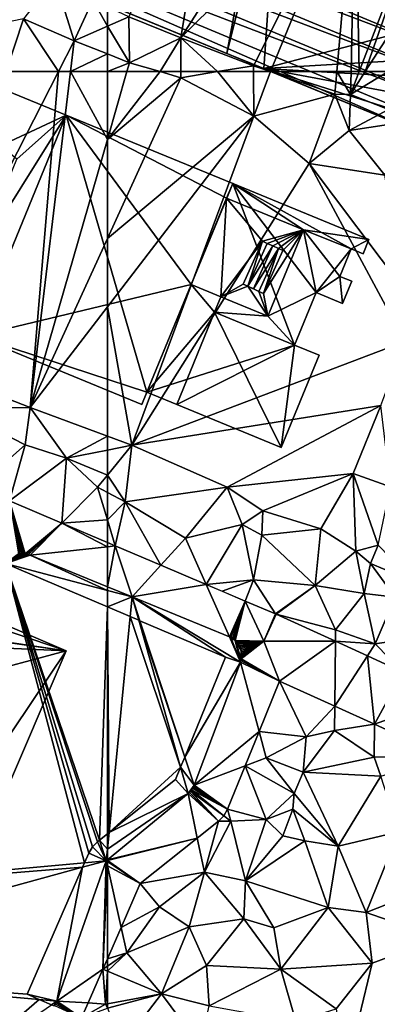
# Model space of a CAD drawing. Extents: x 574969 to 576010, y 6222970 to 6224009.
# Drawn here: x 575366 to 575402, y 6223406 to 6223505 of the extents above; entities that cross this region are included whole.
import ezdxf

# ---------------------------------------------------------------- set-up
doc = ezdxf.new("R2010")
doc.units = 0
doc.header["$MEASUREMENT"] = 0
for name, color, linetype in [('Bygninger_LOD3', 1, 'Continuous'), ('Terraen', 33, 'Continuous'), ('Terraen_vej', 33, 'Continuous')]:
    doc.layers.add(name, color=color, linetype=linetype)

# ---------------------------------------------------------------- blocks, each defined once
blk = doc.blocks.new('1km_6223_575_UTM32_ACAD_1_FMEBLOCK19')
at = {"layer": 'Terraen', "color": 9, "true_color": 0xbbbbbb}
for points in [[(54.02, -57.15, 2.39), (59.14, -59.38, 2.4), (57.18, -53.09, 2.6)], [(61.01, -55.26, 2.43), (57.18, -53.09, 2.6), (59.14, -59.38, 2.4)], [(62.5, -57.904, 2.443), (61.01, -55.26, 2.43), (59.14, -59.38, 2.4)], [(62.5, -57.904, 2.443), (62.5, -55.948, 2.446), (61.01, -55.26, 2.43)], [(52.251, -62.5, 2.373), (54.02, -57.15, 2.39), (33.13, -61.45, 2.29)], [(57.544, -62.5, 2.388), (54.02, -57.15, 2.39), (52.251, -62.5, 2.373)], [(57.544, -62.5, 2.388), (59.14, -59.38, 2.4), (54.02, -57.15, 2.39)], [(62.5, -60.706, 2.406), (62.5, -57.904, 2.443), (59.14, -59.38, 2.4)], [(58.767, -62.5, 2.391), (59.14, -59.38, 2.4), (57.544, -62.5, 2.388)], [(62.5, -60.706, 2.406), (59.14, -59.38, 2.4), (58.767, -62.5, 2.391)], [(62.5, -62.5, 2.401), (62.5, -60.706, 2.406), (58.767, -62.5, 2.391)]]:
    blk.add_polyline3d(points, close=True, dxfattribs=at)
blk = doc.blocks.new('1km_6223_575_UTM32_ACAD_1_FMEBLOCK45')
at = {"layer": 'Terraen', "color": 9, "true_color": 0xbbbbbb}
for points in [[(57.544, 62.5, 2.388), (42.58, 33.25, 2.28), (54.7, 28.51, 2.29)], [(57.544, 62.5, 2.388), (52.251, 62.5, 2.373), (42.58, 33.25, 2.28)], [(62.5, 55.624, 2.383), (58.767, 62.5, 2.391), (54.7, 28.51, 2.29)], [(58.767, 62.5, 2.391), (57.544, 62.5, 2.388), (54.7, 28.51, 2.29)], [(62.5, 55.624, 2.383), (62.5, 62.5, 2.401), (58.767, 62.5, 2.391)], [(62.5, 45.628, 2.346), (62.5, 55.624, 2.383), (54.7, 28.51, 2.29)], [(62.5, 38.687, 2.311), (62.5, 45.628, 2.346), (54.7, 28.51, 2.29)], [(62.5, 25.612, 2.313), (62.5, 38.687, 2.311), (54.7, 28.51, 2.29)], [(42.58, 33.25, 2.28), (46.94, 28.43, 2.18), (54.7, 28.51, 2.29)], [(54.7, 28.51, 2.29), (46.94, 28.43, 2.18), (54.18, 24.72, 2.19)], [(46.94, 28.43, 2.18), (51.77, 22.61, 2.21), (54.18, 24.72, 2.19)], [(54.7, 28.51, 2.29), (54.18, 24.72, 2.19), (58.37, 23.37, 2.21)], [(62.5, 25.612, 2.313), (54.7, 28.51, 2.29), (58.37, 23.37, 2.21)], [(62.5, 25.612, 2.313), (58.37, 23.37, 2.21), (62.5, 24.195, 2.279)], [(52.595, 19.055, 2.388), (54.18, 24.72, 2.19), (51.77, 22.61, 2.21)], [(52.595, 19.055, 2.388), (58.37, 23.37, 2.21), (54.18, 24.72, 2.19)], [(62.5, 24.195, 2.279), (58.37, 23.37, 2.21), (62.5, 21.661, 2.313)], [(57.884, 16.807, 2.376), (58.37, 23.37, 2.21), (52.595, 19.055, 2.388)], [(57.884, 16.807, 2.376), (61.5, 20.44, 2.31), (58.37, 23.37, 2.21)], [(58.37, 23.37, 2.21), (61.5, 20.44, 2.31), (62.5, 21.661, 2.313)], [(62.5, 19.915, 2.306), (62.5, 21.661, 2.313), (61.5, 20.44, 2.31)], [(57.884, 16.807, 2.376), (62.5, 17.133, 2.34), (61.5, 20.44, 2.31)], [(62.5, 17.133, 2.34), (62.5, 19.915, 2.306), (61.5, 20.44, 2.31)], [(62.5, 14.845, 2.366), (62.5, 17.133, 2.34), (57.884, 16.807, 2.376)], [(52.175, 12.714, 2.219), (17.08, -21.49, 2.19), (60.188, -17.56, 2.148)], [(52.175, 12.714, 2.219), (60.61, -16.592, 2.149), (60.98, -15.963, 2.15)], [(61.492, -15.443, 2.15), (52.175, 12.714, 2.219), (60.98, -15.963, 2.15)], [(60.188, -17.56, 2.148), (60.61, -16.592, 2.149), (52.175, 12.714, 2.219)], [(61.682, -15.291, 2.15), (52.175, 12.714, 2.219), (61.492, -15.443, 2.15)], [(61.682, -15.291, 2.15), (62.5, 8.325, 2.221), (52.175, 12.714, 2.219)], [(62.5, -14.64, 2.154), (62.5, 8.325, 2.221), (61.682, -15.291, 2.15)], [(59.989, -18.017, 2.145), (60.188, -17.56, 2.148), (17.08, -21.49, 2.19)], [(59.989, -18.017, 2.145), (17.08, -21.49, 2.19), (22.04, -28.42, 2.13)], [(54.39, -30.872, 2.126), (59.989, -18.017, 2.145), (22.04, -28.42, 2.13)], [(62.5, -27.277, 2.143), (62.038, -28.337, 2.144), (62.5, -28.018, 2.135)], [(55.597, -31.398, 2.126), (22.04, -28.42, 2.13), (47.75, -38.19, 2.16)], [(55.597, -31.398, 2.126), (54.39, -30.872, 2.126), (22.04, -28.42, 2.13)], [(60.551, -31.751, 2.146), (62.32, -31.86, 2.14), (62.038, -28.337, 2.144)], [(62.038, -28.337, 2.144), (62.5, -28.532, 2.153), (62.5, -28.018, 2.135)], [(62.038, -28.337, 2.144), (62.32, -31.86, 2.14), (62.5, -28.532, 2.153)], [(62.32, -31.86, 2.14), (62.5, -31.827, 2.144), (62.5, -28.532, 2.153)], [(55.597, -31.398, 2.126), (47.75, -38.19, 2.16), (56.831, -31.935, 2.127)], [(59.89, -33.268, 2.147), (62.32, -31.86, 2.14), (60.551, -31.751, 2.146)], [(59.89, -33.268, 2.147), (62.5, -32.293, 2.138), (62.32, -31.86, 2.14)], [(62.5, -32.293, 2.138), (62.5, -31.827, 2.144), (62.32, -31.86, 2.14)]]:
    blk.add_polyline3d(points, close=True, dxfattribs=at)
blk = doc.blocks.new('1km_6223_575_UTM32_ACAD_1_FMEBLOCK47')
at = {"layer": 'Terraen_vej', "color": 251, "true_color": 0x555555}
for points in [[(-57.495, 14.507, 2.364), (-58.289, 14.845, 2.366), (-58.289, 14.422, 2.352)], [(-58.289, 14.422, 2.352), (-58.289, 10.368, 2.229), (-57.495, 14.507, 2.364)], [(-58.289, 10.368, 2.229), (-55.798, 9.345, 2.228), (-57.495, 14.507, 2.364)], [(-57.495, 14.507, 2.364), (-55.798, 9.345, 2.228), (-52.878, 12.544, 2.354)], [(-30.892, 14.572, 2.195), (-31.667, 12.728, 2.193), (-27.322, 10.902, 2.179)], [(-48.311, 10.603, 2.344), (-52.878, 12.544, 2.354), (-55.798, 9.345, 2.228)], [(-58.289, 10.368, 2.229), (-58.289, 10, 2.226), (-55.798, 9.345, 2.228)], [(-58.289, 10, 2.226), (-58.289, 8.325, 2.221), (-55.798, 9.345, 2.228)], [(-48.311, 10.603, 2.344), (-55.798, 9.345, 2.228), (-45.95, 5.301, 2.223)], [(-48.311, 10.603, 2.344), (-45.95, 5.301, 2.223), (-44.343, 8.916, 2.335)], [(-58.289, 8.325, 2.221), (-55.993, 7.349, 2.222), (-55.798, 9.345, 2.228)], [(-55.993, 7.349, 2.222), (-55.124, 6.98, 2.224), (-55.798, 9.345, 2.228)], [(-55.003, 6.928, 2.225), (-55.798, 9.345, 2.228), (-55.124, 6.98, 2.224)], [(-55.798, 9.345, 2.228), (-46.359, 3.254, 2.234), (-44.838, 2.746, 2.235)], [(-55.798, 9.345, 2.228), (-55.003, 6.928, 2.225), (-46.359, 3.254, 2.234)], [(-45.95, 5.301, 2.223), (-55.798, 9.345, 2.228), (-44.838, 2.746, 2.235)], [(-44.343, 8.916, 2.335), (-45.95, 5.301, 2.223), (-45.795, 5.229, 2.227)], [(-44.343, 8.916, 2.335), (-45.795, 5.229, 2.227), (-45.646, 5.145, 2.231)], [(-44.343, 8.916, 2.335), (-45.646, 5.145, 2.231), (-45.505, 5.047, 2.235)], [(-44.343, 8.916, 2.335), (-45.505, 5.047, 2.235), (-45.373, 4.938, 2.239)], [(-44.343, 8.916, 2.335), (-45.373, 4.938, 2.239), (-42.469, 4.86, 2.327)], [(-42.469, 4.86, 2.327), (-41.296, 7.621, 2.328), (-44.343, 8.916, 2.335)], [(-35.223, 4.851, 2.323), (-41.224, 7.589, 2.326), (-42.469, 4.86, 2.327)], [(-45.95, 5.301, 2.223), (-44.838, 2.746, 2.235), (-45.795, 5.229, 2.227)], [(-45.795, 5.229, 2.227), (-45.505, 5.047, 2.235), (-45.646, 5.145, 2.231)], [(-45.795, 5.229, 2.227), (-45.373, 4.938, 2.239), (-45.505, 5.047, 2.235)], [(-45.795, 5.229, 2.227), (-44.838, 2.746, 2.235), (-45.373, 4.938, 2.239)], [(-45.373, 4.938, 2.239), (-45.251, 4.819, 2.242), (-42.469, 4.86, 2.327)], [(-45.373, 4.938, 2.239), (-45.139, 4.689, 2.244), (-45.251, 4.819, 2.242)], [(-45.373, 4.938, 2.239), (-45.039, 4.55, 2.246), (-45.139, 4.689, 2.244)], [(-45.373, 4.938, 2.239), (-44.876, 4.249, 2.249), (-45.039, 4.55, 2.246)], [(-45.373, 4.938, 2.239), (-44.767, 3.925, 2.249), (-44.876, 4.249, 2.249)], [(-45.373, 4.938, 2.239), (-44.746, 3.076, 2.242), (-44.767, 3.925, 2.249)], [(-45.373, 4.938, 2.239), (-44.838, 2.746, 2.235), (-44.746, 3.076, 2.242)], [(-45.251, 4.819, 2.242), (-45.139, 4.689, 2.244), (-42.469, 4.86, 2.327)], [(-45.139, 4.689, 2.244), (-45.039, 4.55, 2.246), (-42.469, 4.86, 2.327)], [(-45.039, 4.55, 2.246), (-44.951, 4.403, 2.248), (-42.469, 4.86, 2.327)], [(-45.039, 4.55, 2.246), (-44.876, 4.249, 2.249), (-44.951, 4.403, 2.248)], [(-44.951, 4.403, 2.248), (-44.876, 4.249, 2.249), (-42.469, 4.86, 2.327)], [(-44.876, 4.249, 2.249), (-44.815, 4.09, 2.249), (-42.469, 4.86, 2.327)], [(-44.876, 4.249, 2.249), (-44.767, 3.925, 2.249), (-44.815, 4.09, 2.249)], [(-44.815, 4.09, 2.249), (-44.767, 3.925, 2.249), (-42.469, 4.86, 2.327)], [(-44.767, 3.925, 2.249), (-44.734, 3.757, 2.249), (-42.469, 4.86, 2.327)], [(-42.469, 4.86, 2.327), (-44.746, 3.076, 2.242), (-40.867, 0.831, 2.325)], [(-44.721, 3.245, 2.244), (-44.746, 3.076, 2.242), (-42.469, 4.86, 2.327)], [(-44.734, 3.757, 2.249), (-44.715, 3.587, 2.248), (-42.469, 4.86, 2.327)], [(-44.711, 3.416, 2.246), (-44.721, 3.245, 2.244), (-42.469, 4.86, 2.327)], [(-44.715, 3.587, 2.248), (-44.711, 3.416, 2.246), (-42.469, 4.86, 2.327)], [(-40.867, 0.831, 2.325), (-35.223, 4.851, 2.323), (-42.469, 4.86, 2.327)], [(-40.867, 0.831, 2.325), (-35.3, -1.709, 2.337), (-35.223, 4.851, 2.323)], [(-35.3, -1.709, 2.337), (-31.994, 3.378, 2.322), (-35.223, 4.851, 2.323)], [(-46.359, 3.254, 2.234), (-50.466, -6.868, 2.205), (-44.838, 2.746, 2.235)], [(-44.746, 3.076, 2.242), (-44.838, 2.746, 2.235), (-44.785, 2.909, 2.239)], [(-44.746, 3.076, 2.242), (-44.785, 2.909, 2.239), (-40.867, 0.831, 2.325)], [(-44.767, 3.925, 2.249), (-44.715, 3.587, 2.248), (-44.734, 3.757, 2.249)], [(-44.767, 3.925, 2.249), (-44.746, 3.076, 2.242), (-44.715, 3.587, 2.248)], [(-44.715, 3.587, 2.248), (-44.746, 3.076, 2.242), (-44.711, 3.416, 2.246)], [(-44.711, 3.416, 2.246), (-44.746, 3.076, 2.242), (-44.721, 3.245, 2.244)], [(-35.3, -1.709, 2.337), (-31.277, -3.544, 2.346), (-31.994, 3.378, 2.322)], [(-31.277, -3.544, 2.346), (-28.4, 1.738, 2.32), (-31.994, 3.378, 2.322)], [(-50.466, -6.868, 2.205), (-49.529, -9.717, 2.201), (-44.838, 2.746, 2.235)], [(-49.529, -9.717, 2.201), (-42.941, -4.28, 2.276), (-44.838, 2.746, 2.235)], [(-44.785, 2.909, 2.239), (-44.838, 2.746, 2.235), (-40.867, 0.831, 2.325)], [(-42.941, -4.28, 2.276), (-40.867, 0.831, 2.325), (-44.838, 2.746, 2.235)], [(-31.277, -3.544, 2.346), (-23.19, -0.639, 2.317), (-28.4, 1.738, 2.32)], [(-31.277, -3.544, 2.346), (-24.123, -6.808, 2.362), (-23.19, -0.639, 2.317)], [(-42.941, -4.28, 2.276), (-49.529, -9.717, 2.201), (-44.352, -7.757, 2.243)], [(-50.466, -6.868, 2.205), (-50.886, -7.904, 2.199), (-49.529, -9.717, 2.201)], [(-51.393, -9.153, 2.193), (-50.131, -10.557, 2.194), (-50.886, -7.904, 2.199)], [(-50.886, -7.904, 2.199), (-50.131, -10.557, 2.194), (-49.529, -9.717, 2.201)], [(-44.352, -7.757, 2.243), (-49.529, -9.717, 2.201), (-46.129, -12.138, 2.202)], [(-58.127, -14.511, 2.154), (-50.131, -10.557, 2.194), (-51.393, -9.153, 2.193)], [(-49.529, -9.717, 2.201), (-50.131, -10.557, 2.194), (-49.882, -10.313, 2.196)], [(-49.529, -9.717, 2.201), (-49.882, -10.313, 2.196), (-49.598, -9.877, 2.199)], [(-49.598, -9.877, 2.199), (-49.882, -10.313, 2.196), (-49.775, -10.176, 2.197)], [(-49.598, -9.877, 2.199), (-49.775, -10.176, 2.197), (-49.68, -10.03, 2.198)], [(-49.598, -9.877, 2.199), (-49.68, -10.03, 2.198), (-46.129, -12.138, 2.202)], [(-49.529, -9.717, 2.201), (-49.598, -9.877, 2.199), (-46.129, -12.138, 2.202)], [(-58.289, -16.176, 2.149), (-58.289, -17.265, 2.146), (-50.131, -10.557, 2.194)], [(-58.127, -14.511, 2.154), (-58.289, -16.176, 2.149), (-50.131, -10.557, 2.194)], [(-49.196, -15.072, 2.179), (-50.131, -10.557, 2.194), (-58.289, -17.265, 2.146)], [(-49.882, -10.313, 2.196), (-50.131, -10.557, 2.194), (-50.001, -10.44, 2.195)], [(-50.001, -10.44, 2.195), (-50.131, -10.557, 2.194), (-47.041, -13.357, 2.195)], [(-47.041, -13.357, 2.195), (-50.131, -10.557, 2.194), (-49.196, -15.072, 2.179)], [(-49.882, -10.313, 2.196), (-50.001, -10.44, 2.195), (-47.041, -13.357, 2.195)], [(-49.775, -10.176, 2.197), (-49.882, -10.313, 2.196), (-46.507, -12.807, 2.2)], [(-46.507, -12.807, 2.2), (-49.882, -10.313, 2.196), (-47.041, -13.357, 2.195)], [(-49.68, -10.03, 2.198), (-49.775, -10.176, 2.197), (-46.129, -12.138, 2.202)], [(-46.129, -12.138, 2.202), (-49.775, -10.176, 2.197), (-46.507, -12.807, 2.2)], [(-58.289, -14.64, 2.154), (-58.289, -16.176, 2.149), (-58.127, -14.511, 2.154)], [(-58.289, -17.331, 2.146), (-54.977, -19.673, 2.137), (-49.196, -15.072, 2.179)], [(-58.289, -17.331, 2.146), (-49.196, -15.072, 2.179), (-58.289, -17.265, 2.146)], [(-58.289, -17.331, 2.146), (-58.289, -17.438, 2.145), (-54.977, -19.673, 2.137)], [(-58.289, -17.438, 2.145), (-58.289, -17.881, 2.145), (-54.977, -19.673, 2.137)], [(-58.289, -17.881, 2.145), (-56.908, -24.106, 2.14), (-54.977, -19.673, 2.137)], [(-58.289, -17.881, 2.145), (-58.289, -27.277, 2.143), (-56.908, -24.106, 2.14)]]:
    blk.add_polyline3d(points, close=True, dxfattribs=at)
blk = doc.blocks.new('1km_6223_575_UTM32_ACAD_1_FMEBLOCK87')
at = {"layer": 'Terraen_vej', "color": 251, "true_color": 0x555555}
for points in [[(52.595, 4.439, 2.388), (54.175, -0.901, 2.232), (57.884, 2.191, 2.376)], [(52.595, 4.439, 2.388), (54.003, -0.886, 2.231), (54.175, -0.901, 2.232)], [(52.595, 4.439, 2.388), (53.83, -0.886, 2.23), (54.003, -0.886, 2.231)], [(52.595, 4.439, 2.388), (53.658, -0.901, 2.23), (53.83, -0.886, 2.23)], [(52.595, 4.439, 2.388), (53.487, -0.93, 2.229), (53.658, -0.901, 2.23)], [(57.884, 2.191, 2.376), (54.175, -0.901, 2.232), (54.345, -0.931, 2.233)], [(57.884, 2.191, 2.376), (54.345, -0.931, 2.233), (54.512, -0.975, 2.233)], [(57.884, 2.191, 2.376), (54.512, -0.975, 2.233), (54.675, -1.034, 2.233)], [(57.884, 2.191, 2.376), (54.675, -1.034, 2.233), (62.5, -0.194, 2.352)], [(57.884, 2.191, 2.376), (62.5, -0.194, 2.352), (62.5, 0.229, 2.366)], [(52.175, -1.902, 2.219), (53.83, -0.886, 2.23), (53.658, -0.901, 2.23)], [(52.175, -1.902, 2.219), (54.003, -0.886, 2.231), (53.83, -0.886, 2.23)], [(52.175, -1.902, 2.219), (54.175, -0.901, 2.232), (54.003, -0.886, 2.231)], [(52.175, -1.902, 2.219), (53.658, -0.901, 2.23), (53.487, -0.93, 2.229)], [(52.175, -1.902, 2.219), (54.345, -0.931, 2.233), (54.175, -0.901, 2.232)], [(52.175, -1.902, 2.219), (54.512, -0.975, 2.233), (54.345, -0.931, 2.233)], [(52.175, -1.902, 2.219), (54.675, -1.034, 2.233), (54.512, -0.975, 2.233)], [(62.5, -0.194, 2.352), (54.675, -1.034, 2.233), (62.5, -4.248, 2.229)], [(52.175, -1.902, 2.219), (62.5, -4.616, 2.226), (54.675, -1.034, 2.233)], [(52.175, -1.902, 2.219), (62.5, -6.291, 2.221), (62.5, -4.616, 2.226)], [(62.5, -4.616, 2.226), (62.5, -4.248, 2.229), (54.675, -1.034, 2.233)], [(61.682, -29.907, 2.15), (62.5, -30.792, 2.149), (62.5, -29.256, 2.154)], [(60.61, -31.208, 2.149), (62.384, -31.976, 2.145), (60.98, -30.579, 2.15)], [(60.98, -30.579, 2.15), (62.384, -31.976, 2.145), (61.492, -30.059, 2.15)], [(61.492, -30.059, 2.15), (62.384, -31.976, 2.145), (61.682, -29.907, 2.15)], [(61.682, -29.907, 2.15), (62.384, -31.976, 2.145), (62.5, -30.792, 2.149)], [(62.5, -31.881, 2.146), (62.5, -30.792, 2.149), (62.384, -31.976, 2.145)], [(60.61, -31.208, 2.149), (60.188, -32.176, 2.148), (62.384, -31.976, 2.145)], [(62.5, -31.947, 2.146), (62.5, -31.881, 2.146), (62.384, -31.976, 2.145)], [(59.989, -32.633, 2.145), (54.39, -45.488, 2.126), (57.381, -46.172, 2.125)], [(62.038, -42.953, 2.144), (62.384, -31.976, 2.145), (57.381, -46.172, 2.125)], [(59.989, -32.633, 2.145), (57.381, -46.172, 2.125), (62.384, -31.976, 2.145)], [(59.989, -32.633, 2.145), (62.384, -31.976, 2.145), (60.188, -32.176, 2.148)], [(62.5, -32.497, 2.145), (62.384, -31.976, 2.145), (62.038, -42.953, 2.144)], [(62.5, -32.497, 2.145), (62.038, -42.953, 2.144), (62.5, -41.893, 2.143)], [(62.5, -31.947, 2.146), (62.384, -31.976, 2.145), (62.5, -32.054, 2.145)], [(62.5, -32.054, 2.145), (62.384, -31.976, 2.145), (62.5, -32.497, 2.145)], [(62.038, -42.953, 2.144), (57.381, -46.172, 2.125), (60.551, -46.367, 2.146)], [(54.39, -45.488, 2.126), (55.597, -46.014, 2.126), (57.381, -46.172, 2.125)], [(55.597, -46.014, 2.126), (56.831, -46.551, 2.127), (57.381, -46.172, 2.125)], [(57.116, -46.676, 2.13), (57.381, -46.172, 2.125), (56.831, -46.551, 2.127)], [(57.381, -46.172, 2.125), (57.116, -46.676, 2.13), (57.318, -46.329, 2.127)], [(57.318, -46.329, 2.127), (57.116, -46.676, 2.13), (57.242, -46.48, 2.128)], [(57.242, -46.48, 2.128), (57.116, -46.676, 2.13), (57.154, -46.624, 2.129)], [(57.242, -46.48, 2.128), (57.154, -46.624, 2.129), (59.89, -47.884, 2.147)], [(57.318, -46.329, 2.127), (57.242, -46.48, 2.128), (59.89, -47.884, 2.147)], [(57.381, -46.172, 2.125), (57.318, -46.329, 2.127), (59.89, -47.884, 2.147)], [(60.551, -46.367, 2.146), (57.381, -46.172, 2.125), (59.89, -47.884, 2.147)]]:
    blk.add_polyline3d(points, close=True, dxfattribs=at)
blk = doc.blocks.new('1km_6223_575_UTM32_ACAD_1_FMEBLOCK124')
at = {"layer": 'Terraen', "color": 9, "true_color": 0xbbbbbb}
for points in [[(-60.33, -56.95, 2.47), (-55.07, -59.09, 2.47), (-51.02, -34.34, 2.4)], [(-55.07, -59.09, 2.47), (-41.3, -37.73, 2.38), (-51.02, -34.34, 2.4)], [(-55.07, -59.09, 2.47), (-37.449, -41.547, 2.792), (-41.3, -37.73, 2.38)], [(-55.07, -59.09, 2.47), (-47.73, -61.9, 2.4), (-37.449, -41.547, 2.792)], [(-37.449, -41.547, 2.792), (-47.73, -61.9, 2.4), (-46.005, -62.5, 2.381)], [(-39.282, -62.5, 2.357), (-37.449, -41.547, 2.792), (-46.005, -62.5, 2.381)], [(-39.282, -62.5, 2.357), (-37.855, -62.5, 1.637), (-37.449, -41.547, 2.792)], [(-37.855, -62.5, 1.637), (-37.021, -62.5, 1.625), (-37.449, -41.547, 2.792)], [(-37.021, -62.5, 1.625), (-30.089, -44.36, 2.532), (-37.449, -41.547, 2.792)], [(-36.416, -62.5, 1.631), (-30.089, -44.36, 2.532), (-37.021, -62.5, 1.625)], [(-36.416, -62.5, 1.631), (-26.89, -47.74, 2.41), (-30.089, -44.36, 2.532)], [(-34.109, -62.5, 1.798), (-26.89, -47.74, 2.41), (-36.416, -62.5, 1.631)], [(-62.5, -57.904, 2.443), (-60.33, -56.95, 2.47), (-62.5, -55.948, 2.446)], [(-60.26, -61.59, 2.41), (-60.33, -56.95, 2.47), (-62.5, -57.904, 2.443)], [(-60.33, -56.95, 2.47), (-60.26, -61.59, 2.41), (-55.07, -59.09, 2.47)], [(-62.5, -60.706, 2.406), (-60.26, -61.59, 2.41), (-62.5, -57.904, 2.443)], [(-55.07, -59.09, 2.47), (-60.26, -61.59, 2.41), (-57.165, -62.5, 2.404)], [(-55.087, -62.5, 2.411), (-55.07, -59.09, 2.47), (-57.165, -62.5, 2.404)], [(-51.38, -62.5, 2.4), (-55.07, -59.09, 2.47), (-55.087, -62.5, 2.411)], [(-51.38, -62.5, 2.4), (-47.73, -61.9, 2.4), (-55.07, -59.09, 2.47)], [(-60.26, -61.59, 2.41), (-62.5, -60.706, 2.406), (-62.5, -62.5, 2.401)], [(-60.522, -62.5, 2.407), (-60.26, -61.59, 2.41), (-62.5, -62.5, 2.401)], [(-60.522, -62.5, 2.407), (-57.165, -62.5, 2.404), (-60.26, -61.59, 2.41)], [(-47.725, -62.5, 2.394), (-47.73, -61.9, 2.4), (-51.38, -62.5, 2.4)], [(-46.005, -62.5, 2.381), (-47.73, -61.9, 2.4), (-47.725, -62.5, 2.394)]]:
    blk.add_polyline3d(points, close=True, dxfattribs=at)
blk = doc.blocks.new('1km_6223_575_UTM32_ACAD_1_FMEBLOCK162')
at = {"layer": 'Terraen', "color": 9, "true_color": 0xbbbbbb}
for points in [[(-62.5, 55.624, 2.383), (-55.09, 61.89, 2.4), (-57.165, 62.5, 2.404)], [(-60.522, 62.5, 2.407), (-62.5, 55.624, 2.383), (-57.165, 62.5, 2.404)], [(-62.5, 62.5, 2.401), (-62.5, 55.624, 2.383), (-60.522, 62.5, 2.407)], [(-47.69, 58.01, 2.35), (-55.09, 61.89, 2.4), (-62.5, 45.628, 2.346)], [(-62.5, 55.624, 2.383), (-62.5, 45.628, 2.346), (-55.09, 61.89, 2.4)], [(-55.087, 62.5, 2.411), (-57.165, 62.5, 2.404), (-55.09, 61.89, 2.4)], [(-51.38, 62.5, 2.4), (-55.09, 61.89, 2.4), (-47.69, 58.01, 2.35)], [(-51.38, 62.5, 2.4), (-55.087, 62.5, 2.411), (-55.09, 61.89, 2.4)], [(-47.725, 62.5, 2.394), (-51.38, 62.5, 2.4), (-47.69, 58.01, 2.35)], [(-46.005, 62.5, 2.381), (-47.725, 62.5, 2.394), (-47.69, 58.01, 2.35)], [(-46.005, 62.5, 2.381), (-47.69, 58.01, 2.35), (-39.48, 60.23, 2.31)], [(-39.282, 62.5, 2.357), (-46.005, 62.5, 2.381), (-39.48, 60.23, 2.31)], [(-39.282, 62.5, 2.357), (-39.48, 60.23, 2.31), (-37.9, 60.2, 1.51)], [(-39.282, 62.5, 2.357), (-37.9, 60.2, 1.51), (-37.855, 62.5, 1.637)], [(-37.855, 62.5, 1.637), (-37.9, 60.2, 1.51), (-37.021, 62.5, 1.625)], [(-34.109, 62.5, 1.798), (-37.9, 60.2, 1.51), (-34.07, 58.67, 1.88)], [(-34.109, 62.5, 1.798), (-36.416, 62.5, 1.631), (-37.9, 60.2, 1.51)], [(-36.416, 62.5, 1.631), (-37.021, 62.5, 1.625), (-37.9, 60.2, 1.51)], [(-39.48, 60.23, 2.31), (-47.69, 58.01, 2.35), (-42.09, 53.22, 2.35)], [(-39.48, 60.23, 2.31), (-42.09, 53.22, 2.35), (-38.05, 56.54, 2.36)], [(-37.9, 60.2, 1.51), (-39.48, 60.23, 2.31), (-38.05, 56.54, 2.36)], [(-37.9, 60.2, 1.51), (-38.05, 56.54, 2.36), (-34.07, 58.67, 1.88)], [(-60.02, 24.69, 2.32), (-47.69, 58.01, 2.35), (-62.5, 38.687, 2.311)], [(-62.5, 38.687, 2.311), (-47.69, 58.01, 2.35), (-62.5, 45.628, 2.346)], [(-47.69, 58.01, 2.35), (-60.02, 24.69, 2.32), (-42.09, 53.22, 2.35)], [(-34.07, 58.67, 1.88), (-38.05, 56.54, 2.36), (-32.51, 57.38, 2.39)], [(-38.05, 56.54, 2.36), (-34.43, 52.03, 2.34), (-32.51, 57.38, 2.39)], [(-38.05, 56.54, 2.36), (-42.09, 53.22, 2.35), (-34.43, 52.03, 2.34)], [(-42.09, 53.22, 2.35), (-60.02, 24.69, 2.32), (-32.43, 35.19, 2.3)], [(-42.09, 53.22, 2.35), (-32.33, 40.24, 2.32), (-34.43, 52.03, 2.34)], [(-42.09, 53.22, 2.35), (-32.43, 35.19, 2.3), (-32.33, 40.24, 2.32)], [(-62.5, 25.612, 2.313), (-60.02, 24.69, 2.32), (-62.5, 38.687, 2.311)], [(-32.43, 35.19, 2.3), (-60.02, 24.69, 2.32), (-34.84, 28.71, 2.32)], [(-34.84, 28.71, 2.32), (-60.02, 24.69, 2.32), (-50.4, 20.45, 2.31)], [(-34.84, 28.71, 2.32), (-50.4, 20.45, 2.31), (-37.65, 21.84, 2.29)], [(-34.84, 28.71, 2.32), (-37.65, 21.84, 2.29), (-33.87, 20.49, 2.33)], [(-62.5, 25.612, 2.313), (-62.5, 24.195, 2.279), (-60.02, 24.69, 2.32)], [(-60.72, 18.98, 2.3), (-60.02, 24.69, 2.32), (-62.5, 21.661, 2.313)], [(-62.5, 24.195, 2.279), (-62.5, 21.661, 2.313), (-60.02, 24.69, 2.32)], [(-60.02, 24.69, 2.32), (-60.72, 18.98, 2.3), (-50.4, 20.45, 2.31)], [(-62.5, 19.915, 2.306), (-60.72, 18.98, 2.3), (-62.5, 21.661, 2.313)], [(-37.65, 21.84, 2.29), (-50.4, 20.45, 2.31), (-46.79, 18.05, 2.41)], [(-37.65, 21.84, 2.29), (-46.79, 18.05, 2.41), (-40.92, 16.24, 2.29)], [(-37.65, 21.84, 2.29), (-40.92, 16.24, 2.29), (-37.38, 13.98, 2.21)], [(-37.65, 21.84, 2.29), (-35.103, 14.572, 2.195), (-33.87, 20.49, 2.33)], [(-37.65, 21.84, 2.29), (-37.38, 13.98, 2.21), (-35.103, 14.572, 2.195)], [(-60.72, 18.98, 2.3), (-54.6, 15.27, 2.17), (-50.4, 20.45, 2.31)], [(-50.4, 20.45, 2.31), (-54.6, 15.27, 2.17), (-48.86, 16.66, 2.4)], [(-50.4, 20.45, 2.31), (-48.86, 16.66, 2.4), (-46.79, 18.05, 2.41)], [(-62.5, 17.133, 2.34), (-60.72, 18.98, 2.3), (-62.5, 19.915, 2.306)], [(-62.5, 17.133, 2.34), (-61.706, 14.507, 2.364), (-60.72, 18.98, 2.3)], [(-57.088, 12.544, 2.354), (-60.72, 18.98, 2.3), (-61.706, 14.507, 2.364)], [(-57.088, 12.544, 2.354), (-54.6, 15.27, 2.17), (-60.72, 18.98, 2.3)], [(-46.79, 18.05, 2.41), (-48.86, 16.66, 2.4), (-46.88, 15.6, 2.65)], [(-46.79, 18.05, 2.41), (-46.88, 15.6, 2.65), (-40.92, 16.24, 2.29)], [(-62.5, 17.133, 2.34), (-62.5, 14.845, 2.366), (-61.706, 14.507, 2.364)], [(-52.522, 10.603, 2.344), (-48.86, 16.66, 2.4), (-54.6, 15.27, 2.17)], [(-52.522, 10.603, 2.344), (-47.71, 11.06, 2.36), (-48.86, 16.66, 2.4)], [(-48.86, 16.66, 2.4), (-47.71, 11.06, 2.36), (-46.88, 15.6, 2.65)], [(-46.88, 15.6, 2.65), (-41.47, 10.5, 2.27), (-40.92, 16.24, 2.29)], [(-40.92, 16.24, 2.29), (-41.47, 10.5, 2.27), (-37.38, 13.98, 2.21)], [(-52.522, 10.603, 2.344), (-54.6, 15.27, 2.17), (-57.088, 12.544, 2.354)], [(-46.88, 15.6, 2.65), (-47.71, 11.06, 2.36), (-41.47, 10.5, 2.27)], [(-37.38, 13.98, 2.21), (-41.47, 10.5, 2.27), (-36.53, 9.69, 2.27)], [(-35.103, 14.572, 2.195), (-37.38, 13.98, 2.21), (-35.877, 12.728, 2.193)], [(-37.38, 13.98, 2.21), (-36.53, 9.69, 2.27), (-35.877, 12.728, 2.193)], [(-36.53, 9.69, 2.27), (-33.4, 9.3, 2.16), (-35.877, 12.728, 2.193)], [(-35.877, 12.728, 2.193), (-33.4, 9.3, 2.16), (-31.532, 10.902, 2.179)], [(-47.71, 11.06, 2.36), (-52.522, 10.603, 2.344), (-50.882, 9.906, 2.34)], [(-48.554, 8.916, 2.335), (-47.71, 11.06, 2.36), (-50.882, 9.906, 2.34)], [(-45.506, 7.621, 2.328), (-47.71, 11.06, 2.36), (-48.554, 8.916, 2.335)], [(-47.71, 11.06, 2.36), (-45.506, 7.621, 2.328), (-41.47, 10.5, 2.27)], [(-45.435, 7.589, 2.326), (-41.47, 10.5, 2.27), (-45.506, 7.621, 2.328)], [(-41.47, 10.5, 2.27), (-45.435, 7.589, 2.326), (-39.42, 6.02, 2.19)], [(-41.47, 10.5, 2.27), (-39.42, 6.02, 2.19), (-36.53, 9.69, 2.27)], [(-36.53, 9.69, 2.27), (-39.42, 6.02, 2.19), (-35.41, 4.6, 2.27)], [(-36.53, 9.69, 2.27), (-35.41, 4.6, 2.27), (-33.4, 9.3, 2.16)], [(-33.4, 9.3, 2.16), (-35.41, 4.6, 2.27), (-30.67, 5.3, 2.22)], [(-60.204, 7.349, 2.222), (-62.5, 8.325, 2.221), (-62.337, -14.511, 2.154)], [(-62.5, 8.325, 2.221), (-62.5, -14.64, 2.154), (-62.337, -14.511, 2.154)], [(-62.337, -14.511, 2.154), (-55.097, -7.904, 2.199), (-60.204, 7.349, 2.222)], [(-55.097, -7.904, 2.199), (-59.335, 6.98, 2.224), (-60.204, 7.349, 2.222)], [(-54.677, -6.868, 2.205), (-59.214, 6.928, 2.225), (-59.335, 6.98, 2.224)], [(-54.677, -6.868, 2.205), (-59.335, 6.98, 2.224), (-55.097, -7.904, 2.199)], [(-45.435, 7.589, 2.326), (-45.506, 7.621, 2.328), (-46.68, 4.86, 2.327)], [(-39.434, 4.851, 2.323), (-39.42, 6.02, 2.19), (-45.435, 7.589, 2.326)], [(-54.677, -6.868, 2.205), (-50.569, 3.254, 2.234), (-59.214, 6.928, 2.225)], [(-35.41, 4.6, 2.27), (-39.42, 6.02, 2.19), (-39.434, 4.851, 2.323)], [(-32.611, 1.738, 2.32), (-30.67, 5.3, 2.22), (-35.41, 4.6, 2.27)], [(-36.204, 3.378, 2.322), (-35.41, 4.6, 2.27), (-39.434, 4.851, 2.323)], [(-32.611, 1.738, 2.32), (-35.41, 4.6, 2.27), (-36.204, 3.378, 2.322)], [(-47.151, -4.28, 2.276), (-42.38, -4.82, 2.33), (-45.077, 0.831, 2.325)], [(-39.511, -1.709, 2.337), (-45.077, 0.831, 2.325), (-42.38, -4.82, 2.33)], [(-39.511, -1.709, 2.337), (-42.38, -4.82, 2.33), (-39.54, -4.17, 2.15)], [(-39.511, -1.709, 2.337), (-39.54, -4.17, 2.15), (-35.488, -3.544, 2.346)], [(-35.488, -3.544, 2.346), (-39.54, -4.17, 2.15), (-35.52, -6.87, 2.13)], [(-35.488, -3.544, 2.346), (-35.52, -6.87, 2.13), (-28.334, -6.808, 2.362)], [(-48.562, -7.757, 2.243), (-46.43, -6.95, 2.23), (-47.151, -4.28, 2.276)], [(-47.151, -4.28, 2.276), (-46.43, -6.95, 2.23), (-42.38, -4.82, 2.33)], [(-46.43, -6.95, 2.23), (-42.7, -8.39, 2.55), (-42.38, -4.82, 2.33)], [(-39.54, -4.17, 2.15), (-42.7, -8.39, 2.55), (-35.52, -6.87, 2.13)], [(-39.54, -4.17, 2.15), (-42.38, -4.82, 2.33), (-42.7, -8.39, 2.55)], [(-48.562, -7.757, 2.243), (-43.62, -10.56, 2.79), (-46.43, -6.95, 2.23)], [(-46.43, -6.95, 2.23), (-43.62, -10.56, 2.79), (-42.7, -8.39, 2.55)], [(-35.52, -6.87, 2.13), (-42.7, -8.39, 2.55), (-34.83, -8.8, 2.65)], [(-28.334, -6.808, 2.362), (-35.52, -6.87, 2.13), (-34.83, -8.8, 2.65)], [(-55.604, -9.153, 2.193), (-55.097, -7.904, 2.199), (-62.337, -14.511, 2.154)], [(-50.34, -12.138, 2.202), (-46.45, -13.17, 2.34), (-48.562, -7.757, 2.243)], [(-48.562, -7.757, 2.243), (-46.45, -13.17, 2.34), (-43.62, -10.56, 2.79)], [(-42.7, -8.39, 2.55), (-43.62, -10.56, 2.79), (-39.15, -15.87, 2.52)], [(-42.7, -8.39, 2.55), (-39.15, -15.87, 2.52), (-34.83, -8.8, 2.65)], [(-34.83, -8.8, 2.65), (-39.15, -15.87, 2.52), (-33.01, -14.42, 2.52)], [(-43.62, -10.56, 2.79), (-46.45, -13.17, 2.34), (-43.76, -12.15, 3.6)], [(-43.62, -10.56, 2.79), (-43.76, -12.15, 3.6), (-39.15, -15.87, 2.52)], [(-51.252, -13.357, 2.195), (-50.02, -13.36, 2.2), (-50.717, -12.807, 2.2)], [(-50.717, -12.807, 2.2), (-50.02, -13.36, 2.2), (-50.34, -12.138, 2.202)], [(-50.34, -12.138, 2.202), (-50.02, -13.36, 2.2), (-46.45, -13.17, 2.34)], [(-43.76, -12.15, 3.6), (-46.45, -13.17, 2.34), (-44.77, -14.85, 2.48)], [(-43.76, -12.15, 3.6), (-44.77, -14.85, 2.48), (-42.52, -15.34, 2.45)], [(-43.76, -12.15, 3.6), (-42.52, -15.34, 2.45), (-39.15, -15.87, 2.52)], [(-51.252, -13.357, 2.195), (-53.406, -15.072, 2.179), (-52.69, -18.53, 2.16)], [(-51.252, -13.357, 2.195), (-52.69, -18.53, 2.16), (-50.02, -13.36, 2.2)], [(-50.02, -13.36, 2.2), (-52.69, -18.53, 2.16), (-48.53, -19.39, 2.45)], [(-46.45, -13.17, 2.34), (-50.02, -13.36, 2.2), (-48.53, -19.39, 2.45)], [(-46.45, -13.17, 2.34), (-48.53, -19.39, 2.45), (-44.77, -14.85, 2.48)], [(-42.52, -15.34, 2.45), (-44.77, -14.85, 2.48), (-48.53, -19.39, 2.45)], [(-33.01, -14.42, 2.52), (-39.15, -15.87, 2.52), (-36.31, -22.59, 2.4)], [(-33.01, -14.42, 2.52), (-36.31, -22.59, 2.4), (-28.86, -19.68, 2.4)], [(-59.188, -19.673, 2.137), (-52.69, -18.53, 2.16), (-53.406, -15.072, 2.179)], [(-42.52, -15.34, 2.45), (-48.53, -19.39, 2.45), (-40.18, -22.08, 2.51)], [(-42.52, -15.34, 2.45), (-40.18, -22.08, 2.51), (-39.15, -15.87, 2.52)], [(-36.31, -22.59, 2.4), (-39.15, -15.87, 2.52), (-40.18, -22.08, 2.51)], [(-59.188, -19.673, 2.137), (-57.23, -22.04, 2.13), (-52.69, -18.53, 2.16)], [(-52.69, -18.53, 2.16), (-57.23, -22.04, 2.13), (-54.22, -24.06, 2.25)], [(-52.69, -18.53, 2.16), (-54.22, -24.06, 2.25), (-48.69, -23.25, 2.5)], [(-48.53, -19.39, 2.45), (-52.69, -18.53, 2.16), (-48.69, -23.25, 2.5)], [(-59.188, -19.673, 2.137), (-61.119, -24.106, 2.14), (-57.23, -22.04, 2.13)], [(-48.53, -19.39, 2.45), (-48.69, -23.25, 2.5), (-45.68, -24.15, 2.36)], [(-48.53, -19.39, 2.45), (-45.68, -24.15, 2.36), (-40.18, -22.08, 2.51)], [(-36.31, -22.59, 2.4), (-28.86, -25.2, 2.23), (-28.86, -19.68, 2.4)], [(-61.119, -24.106, 2.14), (-60.55, -26.67, 2.1), (-57.23, -22.04, 2.13)], [(-57.23, -22.04, 2.13), (-60.55, -26.67, 2.1), (-54.22, -24.06, 2.25)], [(-40.18, -22.08, 2.51), (-45.68, -24.15, 2.36), (-44.97, -28.35, 2.28)], [(-40.18, -22.08, 2.51), (-44.97, -28.35, 2.28), (-35.71, -27.72, 2.26)], [(-36.31, -22.59, 2.4), (-40.18, -22.08, 2.51), (-35.71, -27.72, 2.26)], [(-36.31, -22.59, 2.4), (-35.71, -27.72, 2.26), (-28.86, -25.2, 2.23)], [(-48.69, -23.25, 2.5), (-54.22, -24.06, 2.25), (-52.47, -27.97, 2.35)], [(-48.69, -23.25, 2.5), (-52.47, -27.97, 2.35), (-44.97, -28.35, 2.28)], [(-48.69, -23.25, 2.5), (-44.97, -28.35, 2.28), (-45.68, -24.15, 2.36)], [(-61.119, -24.106, 2.14), (-62.5, -27.277, 2.143), (-60.55, -26.67, 2.1)], [(-54.22, -24.06, 2.25), (-60.55, -26.67, 2.1), (-57.04, -30.84, 2.27)], [(-54.22, -24.06, 2.25), (-57.04, -30.84, 2.27), (-52.47, -27.97, 2.35)], [(-28.86, -25.2, 2.23), (-35.71, -27.72, 2.26), (-38.36, -38.65, 2.21)], [(-62.5, -27.277, 2.143), (-62.5, -28.018, 2.135), (-60.55, -26.67, 2.1)], [(-62.5, -28.532, 2.153), (-57.04, -30.84, 2.27), (-60.55, -26.67, 2.1)], [(-62.5, -28.532, 2.153), (-60.55, -26.67, 2.1), (-62.5, -28.018, 2.135)], [(-35.71, -27.72, 2.26), (-44.97, -28.35, 2.28), (-39.35, -32.35, 2.28)], [(-35.71, -27.72, 2.26), (-39.35, -32.35, 2.28), (-38.36, -38.65, 2.21)], [(-62.5, -31.827, 2.144), (-57.04, -30.84, 2.27), (-62.5, -28.532, 2.153)], [(-52.47, -27.97, 2.35), (-57.04, -30.84, 2.27), (-52.22, -32.06, 2.3)], [(-52.47, -27.97, 2.35), (-52.22, -32.06, 2.3), (-44.97, -28.35, 2.28)], [(-44.97, -28.35, 2.28), (-52.22, -32.06, 2.3), (-43.44, -33.64, 2.15)], [(-44.97, -28.35, 2.28), (-43.44, -33.64, 2.15), (-39.35, -32.35, 2.28)], [(-62.5, -32.293, 2.138), (-60.96, -36, 2.12), (-57.04, -30.84, 2.27)], [(-62.5, -32.293, 2.138), (-57.04, -30.84, 2.27), (-62.5, -31.827, 2.144)], [(-57.04, -30.84, 2.27), (-60.96, -36, 2.12), (-53.13, -36.09, 2.32)], [(-57.04, -30.84, 2.27), (-53.13, -36.09, 2.32), (-52.22, -32.06, 2.3)]]:
    blk.add_polyline3d(points, close=True, dxfattribs=at)
blk = doc.blocks.new('building_155561')
at = {"layer": 'Bygninger_LOD3', "color": 1}
for points in [[(-21.025, 21.045, 2.19), (-0.405, 12.575, 2.21), (-30.205, -1.325, 2.25)], [(-5.415, 8.115, 24.41), (-21.025, 21.045, 24.41), (-0.405, 12.575, 24.41)], [(-21.025, 21.045, 24.41), (-0.405, 12.575, 24.41), (-0.405, 12.575, 9.37)], [(-21.025, 21.045, 2.19), (-21.025, 21.045, 24.41), (-0.405, 12.575, 9.37)], [(-0.405, 12.575, 9.37), (-0.405, 12.575, 2.21), (-21.025, 21.045, 2.19)], [(-0.405, 12.575, 2.21), (-9.585, -9.785, 2.24), (-30.205, -1.325, 2.25)], [(-0.405, 12.575, 24.41), (-9.595, -2.065, 24.41), (-5.415, 8.115, 24.41)], [(-9.585, -9.785, 24.41), (-9.595, -2.065, 24.41), (-0.405, 12.575, 24.41)], [(-0.405, 12.575, 9.37), (-9.585, -9.785, 24.41), (-0.405, 12.575, 24.41)], [(-9.585, -9.785, 9.37), (-9.585, -9.785, 24.41), (-0.405, 12.575, 9.37)], [(7.745, -15.465, 2.18), (-9.585, -9.785, 2.24), (-0.405, 12.575, 2.21)], [(12.225, -4.555, 9.37), (-9.585, -9.785, 9.37), (-0.405, 12.575, 9.37)], [(7.745, -15.465, 2.18), (-0.405, 12.575, 2.21), (16.425, 5.665, 2.19)], [(16.425, 5.665, 9.37), (16.425, 5.665, 2.19), (-0.405, 12.575, 2.21)], [(-0.405, 12.575, 9.37), (16.425, 5.665, 9.37), (-0.405, 12.575, 2.21)], [(-0.405, 12.575, 9.37), (15.805, 4.175, 9.37), (12.225, -4.555, 9.37)], [(15.805, 4.175, 9.37), (-0.405, 12.575, 9.37), (16.425, 5.665, 9.37)], [(22.695, -10.685, 2.16), (7.745, -15.465, 2.18), (16.425, 5.665, 2.19)], [(15.805, 4.175, 9.37), (16.425, 5.665, 9.37), (23.575, 0.985, 5.76)], [(22.695, -10.685, 2.16), (16.425, 5.665, 2.19), (24.875, -5.365, 2.16)], [(28.425, -0.945, 2.16), (24.875, -5.365, 2.16), (16.425, 5.665, 2.19)], [(28.425, -0.945, 2.16), (16.425, 5.665, 2.19), (30.205, 0.005, 2.17)], [(30.205, 0.005, 2.96), (30.205, 0.005, 2.17), (16.425, 5.665, 2.19)], [(16.425, 5.665, 9.37), (30.205, 0.005, 2.96), (16.425, 5.665, 2.19)], [(16.425, 5.665, 9.37), (30.205, 0.005, 2.96), (23.575, 0.985, 5.76)], [(12.225, -4.555, 9.37), (15.805, 4.175, 9.37), (15.235, -5.795, 9.37)], [(19.445, -0.185, 9.37), (15.235, -5.795, 9.37), (15.805, 4.175, 9.37)], [(23.575, 0.985, 9.37), (23.575, 0.985, 5.76), (15.805, 4.175, 9.37)], [(19.445, -0.185, 9.37), (15.805, 4.175, 9.37), (23.575, 0.985, 9.37)], [(19.445, -0.185, 9.37), (23.575, 0.985, 9.37), (19.905, -0.395, 9.37)], [(19.545, -5.455, 9.37), (23.575, 0.985, 9.37), (19.985, -7.745, 9.37)], [(21.505, -1.115, 9.37), (23.575, 0.985, 9.37), (19.545, -5.455, 9.37)], [(19.905, -0.395, 9.37), (23.575, 0.985, 9.37), (20.475, -0.655, 9.37)], [(19.985, -7.745, 5.76), (23.575, 0.985, 5.76), (23.575, 0.985, 9.37)], [(19.985, -7.745, 9.37), (19.985, -7.745, 5.76), (23.575, 0.985, 9.37)], [(24.875, -5.365, 4.2), (19.985, -7.745, 5.76), (23.575, 0.985, 5.76)], [(20.475, -0.655, 9.37), (23.575, 0.985, 9.37), (21.045, -0.905, 9.37)], [(21.045, -0.905, 9.37), (23.575, 0.985, 9.37), (21.505, -1.115, 9.37)], [(28.425, -0.945, 3.51), (23.575, 0.985, 5.76), (30.205, 0.005, 2.96)], [(27.275, -3.735, 3.51), (24.875, -5.365, 4.2), (23.575, 0.985, 5.76)], [(27.275, -3.735, 3.51), (23.575, 0.985, 5.76), (28.425, -0.945, 3.51)], [(28.425, -0.945, 2.16), (30.205, 0.005, 2.17), (29.615, -1.435, 2.16)], [(28.425, -0.945, 3.51), (30.205, 0.005, 2.96), (29.615, -1.435, 2.96)], [(29.615, -1.435, 2.96), (30.205, 0.005, 2.17), (29.615, -1.435, 2.16)], [(30.205, 0.005, 2.96), (30.205, 0.005, 2.17), (29.615, -1.435, 2.96)], [(17.485, -4.535, 9.37), (15.235, -5.795, 9.37), (19.445, -0.185, 9.37)], [(17.945, -4.735, 11.97), (17.485, -4.535, 11.64), (19.445, -0.185, 11.64)], [(17.485, -4.535, 9.37), (17.485, -4.535, 11.64), (19.445, -0.185, 11.64)], [(19.445, -0.185, 9.37), (17.485, -4.535, 9.37), (19.445, -0.185, 11.64)], [(19.905, -0.395, 11.97), (17.945, -4.735, 11.97), (19.445, -0.185, 11.64)], [(20.475, -0.655, 12.04), (17.945, -4.735, 11.97), (19.905, -0.395, 11.97)], [(18.515, -4.995, 12.04), (17.945, -4.735, 11.97), (20.475, -0.655, 12.04)], [(21.045, -0.905, 11.97), (18.515, -4.995, 12.04), (20.475, -0.655, 12.04)], [(21.045, -0.905, 11.97), (19.085, -5.255, 11.97), (18.515, -4.995, 12.04)], [(21.045, -0.905, 11.97), (19.545, -5.455, 11.64), (19.085, -5.255, 11.97)], [(19.905, -0.395, 9.37), (19.445, -0.185, 9.37), (19.445, -0.185, 11.64)], [(19.905, -0.395, 11.97), (19.905, -0.395, 9.37), (19.445, -0.185, 11.64)], [(21.045, -0.905, 11.97), (21.505, -1.115, 11.64), (19.545, -5.455, 11.64)], [(20.475, -0.655, 12.04), (20.475, -0.655, 9.37), (19.905, -0.395, 9.37)], [(19.905, -0.395, 11.97), (19.905, -0.395, 9.37), (20.475, -0.655, 12.04)], [(21.045, -0.905, 11.97), (21.045, -0.905, 9.37), (20.475, -0.655, 9.37)], [(20.475, -0.655, 12.04), (21.045, -0.905, 11.97), (20.475, -0.655, 9.37)], [(21.505, -1.115, 11.64), (21.505, -1.115, 9.37), (21.045, -0.905, 9.37)], [(21.045, -0.905, 11.97), (21.505, -1.115, 11.64), (21.045, -0.905, 9.37)], [(27.275, -3.735, 2.18), (24.875, -5.365, 2.16), (28.425, -0.945, 2.16)], [(27.275, -3.735, 2.18), (28.425, -0.945, 2.16), (28.425, -0.945, 3.51)], [(27.275, -3.735, 3.51), (27.275, -3.735, 2.18), (28.425, -0.945, 3.51)], [(28.425, -0.945, 2.16), (29.615, -1.435, 2.16), (29.615, -1.435, 2.96)], [(28.425, -0.945, 3.51), (28.425, -0.945, 2.16), (29.615, -1.435, 2.96)], [(19.545, -5.455, 11.64), (19.545, -5.455, 9.37), (21.505, -1.115, 9.37)], [(21.505, -1.115, 11.64), (19.545, -5.455, 11.64), (21.505, -1.115, 9.37)], [(27.275, -3.735, 3.51), (27.545, -6.465, 2.96), (24.875, -5.365, 4.2)], [(27.275, -3.735, 2.18), (27.545, -6.465, 2.17), (24.875, -5.365, 2.16)], [(27.275, -3.735, 2.18), (28.465, -4.225, 2.17), (27.545, -6.465, 2.17)], [(28.465, -4.225, 2.96), (27.545, -6.465, 2.96), (27.275, -3.735, 3.51)], [(28.465, -4.225, 2.96), (27.275, -3.735, 2.18), (28.465, -4.225, 2.17)], [(27.275, -3.735, 3.51), (28.465, -4.225, 2.96), (27.275, -3.735, 2.18)], [(7.745, -15.465, 9.37), (-9.585, -9.785, 9.37), (12.225, -4.555, 9.37)], [(14.595, -7.365, 7.97), (7.745, -15.465, 9.37), (12.225, -4.555, 9.37)], [(15.235, -5.795, 9.37), (15.235, -5.795, 7.97), (12.225, -4.555, 9.37)], [(14.595, -7.365, 7.97), (12.225, -4.555, 9.37), (15.235, -5.795, 7.97)], [(17.945, -4.735, 9.37), (15.235, -5.795, 9.37), (17.485, -4.535, 9.37)], [(17.945, -4.735, 9.37), (19.985, -7.745, 9.37), (15.235, -5.795, 9.37)], [(17.945, -4.735, 9.37), (17.945, -4.735, 11.97), (17.485, -4.535, 11.64)], [(17.485, -4.535, 9.37), (17.945, -4.735, 9.37), (17.485, -4.535, 11.64)], [(19.085, -5.255, 9.37), (19.985, -7.745, 9.37), (17.945, -4.735, 9.37)], [(17.945, -4.735, 11.97), (17.945, -4.735, 9.37), (19.085, -5.255, 9.37)], [(18.515, -4.995, 12.04), (17.945, -4.735, 11.97), (19.085, -5.255, 9.37)], [(28.465, -4.225, 2.96), (27.545, -6.465, 2.96), (27.545, -6.465, 2.17)], [(28.465, -4.225, 2.17), (28.465, -4.225, 2.96), (27.545, -6.465, 2.17)], [(14.595, -7.365, 7.97), (15.235, -5.795, 7.97), (19.985, -7.745, 5.76)], [(19.985, -7.745, 9.37), (15.235, -5.795, 9.37), (15.235, -5.795, 7.97)], [(19.985, -7.745, 5.76), (19.985, -7.745, 9.37), (15.235, -5.795, 7.97)], [(19.085, -5.255, 11.97), (19.085, -5.255, 9.37), (18.515, -4.995, 12.04)], [(19.985, -7.745, 9.37), (19.085, -5.255, 9.37), (19.545, -5.455, 9.37)], [(19.545, -5.455, 11.64), (19.085, -5.255, 11.97), (19.085, -5.255, 9.37)], [(19.545, -5.455, 9.37), (19.545, -5.455, 11.64), (19.085, -5.255, 9.37)], [(24.875, -5.365, 4.2), (22.695, -10.685, 4.2), (19.985, -7.745, 5.76)], [(22.695, -10.685, 4.2), (22.695, -10.685, 2.16), (24.875, -5.365, 2.16)], [(24.875, -5.365, 4.2), (22.695, -10.685, 4.2), (24.875, -5.365, 2.16)], [(27.545, -6.465, 2.96), (24.875, -5.365, 4.2), (24.875, -5.365, 2.16)], [(27.545, -6.465, 2.17), (24.875, -5.365, 2.16), (27.545, -6.465, 2.96)], [(10.765, -16.705, 7.97), (7.745, -15.465, 9.37), (14.595, -7.365, 7.97)], [(14.595, -7.365, 7.97), (21.335, -21.045, 7.97), (10.765, -16.705, 7.97)], [(22.695, -10.685, 4.2), (14.595, -7.365, 7.97), (19.985, -7.745, 5.76)], [(22.695, -10.685, 7.97), (21.335, -21.045, 7.97), (14.595, -7.365, 7.97)], [(22.695, -10.685, 7.97), (22.695, -10.685, 4.2), (14.595, -7.365, 7.97)], [(7.745, -15.465, 2.18), (7.245, -16.695, 2.16), (-9.585, -9.785, 2.24)], [(-9.585, -9.785, 9.37), (7.245, -16.695, 2.16), (-9.585, -9.785, 2.24)], [(7.245, -16.695, 9.37), (-9.585, -9.785, 9.37), (7.245, -16.695, 2.16)], [(-9.585, -9.785, 9.37), (7.745, -15.465, 9.37), (7.245, -16.695, 9.37)], [(22.695, -10.685, 2.16), (10.765, -16.705, 2.17), (7.745, -15.465, 2.18)], [(21.335, -21.045, 2.14), (10.765, -16.705, 2.17), (22.695, -10.685, 2.16)], [(21.335, -21.045, 7.97), (22.695, -10.685, 7.97), (25.165, -11.705, 7.97)], [(25.165, -11.705, 2.16), (21.335, -21.045, 2.14), (22.695, -10.685, 2.16)], [(25.165, -11.705, 2.16), (22.695, -10.685, 2.16), (22.695, -10.685, 4.2)], [(22.695, -10.685, 7.97), (25.165, -11.705, 7.97), (25.165, -11.705, 2.16)], [(22.695, -10.685, 4.2), (22.695, -10.685, 7.97), (25.165, -11.705, 2.16)], [(21.335, -21.045, 7.97), (21.335, -21.045, 2.14), (25.165, -11.705, 2.16)], [(25.165, -11.705, 7.97), (21.335, -21.045, 7.97), (25.165, -11.705, 2.16)], [(7.245, -16.695, 9.37), (7.245, -16.695, 2.16), (7.745, -15.465, 2.18)], [(7.745, -15.465, 9.37), (7.245, -16.695, 9.37), (7.745, -15.465, 2.18)], [(7.745, -15.465, 9.37), (10.765, -16.705, 2.17), (7.745, -15.465, 2.18)], [(10.765, -16.705, 7.97), (10.765, -16.705, 2.17), (7.745, -15.465, 9.37)], [(21.335, -21.045, 2.14), (10.765, -16.705, 7.97), (21.335, -21.045, 7.97)], [(10.765, -16.705, 2.17), (10.765, -16.705, 7.97), (21.335, -21.045, 2.14)]]:
    blk.add_3dface(points, dxfattribs=at)
blk = doc.blocks.new('building_51864')
at = {"layer": 'Bygninger_LOD3', "color": 1}
for points in [[(-35.855, 15.1, 22.9), (36.005, -14.81, 22.9), (35.075, -17.06, 22.81), (-36.785, 12.85, 22.81)], [(-35.855, 15.1, 22.9), (36.935, -12.56, 22.81), (36.005, -14.81, 22.9)], [(-36.785, 12.85, 22.81), (35.075, -17.06, 22.81), (-37.715, 10.62, 22.53)], [(-37.715, 10.62, 22.53), (34.165, -19.29, 22.53), (-38.625, 8.43, 22.01)], [(35.075, -17.06, 22.81), (34.165, -19.29, 22.53), (-37.715, 10.62, 22.53)], [(-38.625, 8.43, 22.01), (33.255, -21.49, 22.01), (-39.495, 6.35, 21.11)], [(34.165, -19.29, 22.53), (33.255, -21.49, 22.01), (-38.625, 8.43, 22.01)], [(-39.495, 6.35, 21.11), (31.835, -24.94, 19.62), (-40.175, 4.71, 19.32)], [(33.255, -21.49, 22.01), (32.395, -23.57, 21.11), (-39.495, 6.35, 21.11)], [(-39.495, 6.35, 21.11), (32.395, -23.57, 21.11), (31.835, -24.94, 19.62)], [(11.765, -16.68, 2.23), (-8.045, -8.52, 2.25), (15.865, 5.33, 2.22)], [(11.765, -16.68, 2.23), (15.865, 5.33, 2.22), (17.085, 4.83, 2.22)], [(31.835, -24.94, 19.62), (-8.045, -8.52, 2.25), (-40.175, 4.71, 19.32)], [(15.485, -18.21, 2.23), (11.765, -16.68, 2.23), (17.085, 4.83, 2.22)], [(36.935, -12.56, 2.27), (15.485, -18.21, 2.23), (17.085, 4.83, 2.22)], [(31.835, -24.94, 19.62), (11.765, -16.68, 2.23), (-8.045, -8.52, 2.25)], [(36.935, -12.56, 2.27), (35.075, -17.06, 2.29), (15.485, -18.21, 2.23)], [(15.485, -18.21, 2.23), (31.835, -24.94, 19.62), (11.765, -16.68, 2.23)], [(35.075, -17.06, 2.29), (34.165, -19.29, 2.26), (15.485, -18.21, 2.23)], [(34.165, -19.29, 2.26), (33.255, -21.49, 2.24), (15.485, -18.21, 2.23)], [(33.255, -21.49, 2.24), (32.395, -23.57, 2.21), (15.485, -18.21, 2.23)], [(32.395, -23.57, 2.21), (31.835, -24.94, 2.24), (15.485, -18.21, 2.23)], [(31.835, -24.94, 2.24), (31.835, -24.94, 19.62), (15.485, -18.21, 2.23)]]:
    blk.add_3dface(points, dxfattribs=at)
blk = doc.blocks.new('building_59505')
at = {"layer": 'Bygninger_LOD3', "color": 1}
for points in [[(29.005, 11.885, 2.15), (-29.005, 20.435, 2.01), (-23.095, 34.215, 1.99)], [(29.005, 11.885, 24.52), (29.005, 11.885, 2.15), (-23.095, 34.215, 1.99)], [(-23.095, 34.215, 24.52), (29.005, 11.885, 24.52), (-23.095, 34.215, 1.99)], [(29.005, 11.885, 24.52), (-2.465, 22.575, 24.52), (-23.095, 34.215, 24.52)], [(-2.465, 22.575, 24.52), (29.005, 11.885, 24.52), (-4.975, 16.715, 24.52)], [(29.005, 11.885, 2.15), (9.245, -34.215, 2.09), (-29.005, 20.435, 2.01)], [(-4.975, 16.715, 24.52), (29.005, 11.885, 24.52), (11.615, 12.645, 24.52)], [(11.615, 12.645, 24.52), (29.005, 11.885, 24.52), (19.435, 9.295, 24.52)], [(5.615, -22.965, 24.52), (29.005, 11.885, 24.52), (9.245, -34.215, 24.52)], [(19.435, 9.295, 24.52), (29.005, 11.885, 24.52), (5.615, -22.965, 24.52)], [(9.245, -34.215, 24.52), (9.245, -34.215, 2.09), (29.005, 11.885, 2.15)], [(29.005, 11.885, 24.52), (9.245, -34.215, 24.52), (29.005, 11.885, 2.15)]]:
    blk.add_3dface(points, dxfattribs=at)

msp = doc.modelspace()

# ---------------------------------------------------------------- block references
at = {"layer": 'Bygninger_LOD3', "color": 1}
for name, p in [('building_51864', (575375.325, 6223518.52)), ('building_155561', (575371.245, 6223483.015)), ('building_59505', (575341.805, 6223429.515))]:
    msp.add_blockref(name, p, dxfattribs=at)
at = {"layer": 'Terraen', "color": 9, "true_color": 0xbbbbbb}
for name, p in [('1km_6223_575_UTM32_ACAD_1_FMEBLOCK19', (575312.5, 6223562.5)), ('1km_6223_575_UTM32_ACAD_1_FMEBLOCK124', (575437.5, 6223562.5)), ('1km_6223_575_UTM32_ACAD_1_FMEBLOCK45', (575312.5, 6223437.5)), ('1km_6223_575_UTM32_ACAD_1_FMEBLOCK162', (575437.5, 6223437.5))]:
    msp.add_blockref(name, p, dxfattribs=at)
at = {"layer": 'Terraen_vej', "color": 251, "true_color": 0x555555}
for name, p in [('1km_6223_575_UTM32_ACAD_1_FMEBLOCK87', (575312.5, 6223452.116)), ('1km_6223_575_UTM32_ACAD_1_FMEBLOCK47', (575433.289, 6223437.5))]:
    msp.add_blockref(name, p, dxfattribs=at)

doc.saveas('drawing.dxf')
